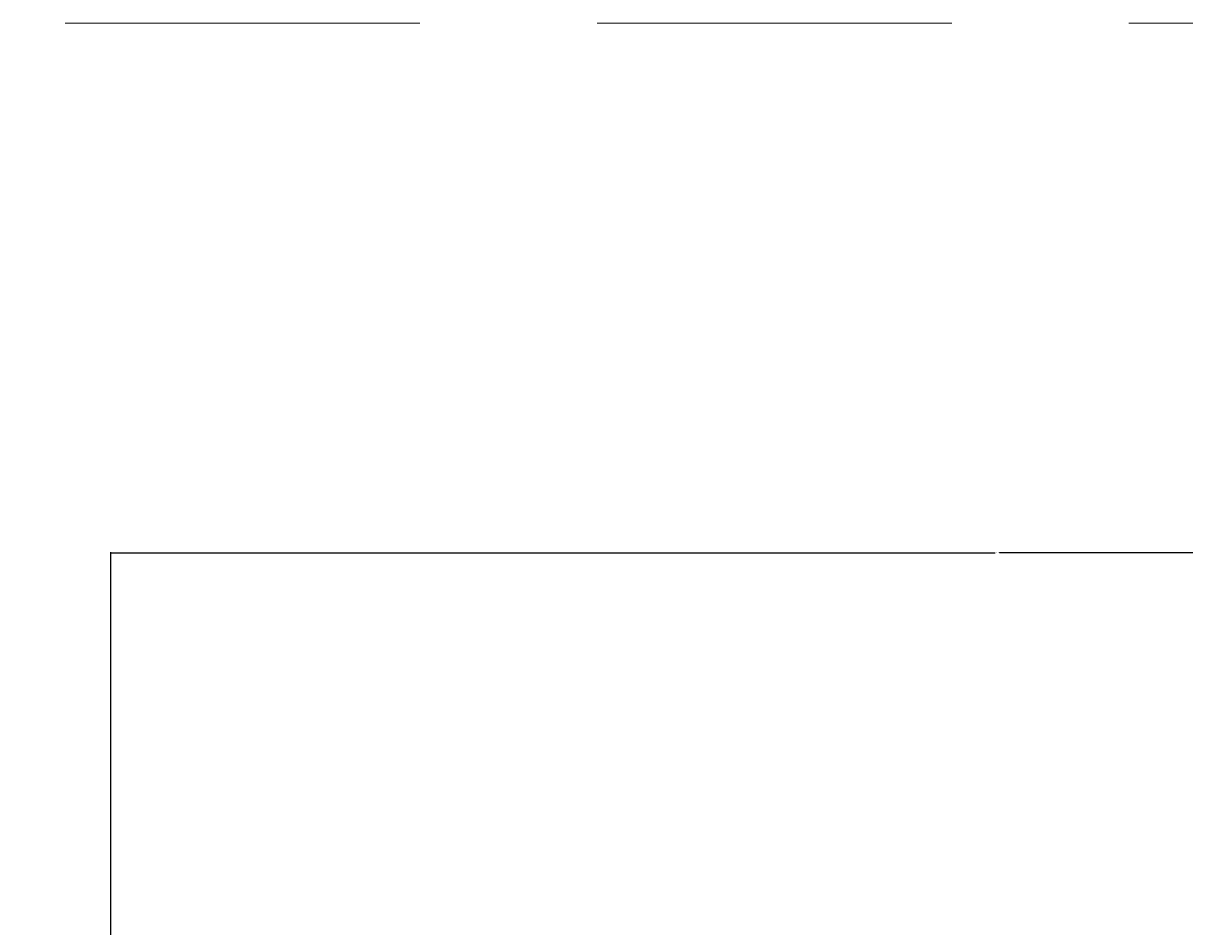
# Model space of a CAD drawing. Units: millimetres. Extents: x 8314 to 11309, y 7271 to 11507.
# Drawn here: x 8914 to 9242, y 8674 to 8929 of the extents above; entities that cross this region are included whole.
import ezdxf

# ---------------------------------------------------------------- set-up
doc = ezdxf.new("R2010")
doc.units = ezdxf.units.MM
doc.linetypes.add('GESTRICHELT', pattern=[0.75, 0.5, -0.25])
doc.layers.add('DUENN-18', color=7, linetype='Continuous', lineweight=9)
doc.styles.get("Standard").update_dxf_attribs({"font": 'arial.ttf'})
doc.dimstyles.get("Standard").update_dxf_attribs({"dimtxt": 0.18, "dimasz": 0.18, "dimexe": 0.18, "dimexo": 0.0625, "dimgap": 0.09, "dimtad": 0, "dimtih": 1, "dimtoh": 1, "dimdec": 4, "dimzin": 0, "dimdsep": 46, "dimtxsty": 'Standard', "dimcen": 0.09, "dimadec": 0, "dimazin": 0, "dimtfac": 1, "dimtdec": 4, "dimtofl": 0, "dimtmove": 0, "dimatfit": 3, "dimfxl": 1, "dimtolj": 1, "dimtzin": 0, "dimarcsym": 0})

# ---------------------------------------------------------------- blocks, each defined once
blk = doc.blocks.new('*D36')
at = {"layer": 'Defpoints', "color": 0, "transparency": 16777216}
for p in [(9439.13, 8779.57), (8939.13, 8638.89), (9439.13, 8638.89)]:
    blk.add_point(p, dxfattribs=at)
at = {"layer": 'DUENN-18', "color": 0, "lineweight": -2, "transparency": 16777216}
for p, q in [((8939.13, 8638.95), (8939.13, 8779.75)), ((8939.31, 8779.57), (9188.53, 8779.57)), ((9438.95, 8779.57), (9189.74, 8779.57)), ((9439.13, 8638.95), (9439.13, 8779.75))]:
    blk.add_line(p, q, dxfattribs=at)
at = {"layer": 'DUENN-18', "color": 0, "transparency": 16777216}
for points in [[(8939.31, 8779.6), (8939.31, 8779.54), (8939.13, 8779.57)], [(9438.95, 8779.6), (9438.95, 8779.54), (9439.13, 8779.57)]]:
    blk.add_solid(points, dxfattribs=at)
at = {"layer": 'DUENN-18', "color": 0, "transparency": 16777216, "insert": (9189.13, 8779.57), "char_height": 0.18, "attachment_point": 5}
blk.add_mtext('\\A1;500.0000', dxfattribs=at)

msp = doc.modelspace()

# ---------------------------------------------------------------- linework, layer by layer
at = {"layer": 'DUENN-18', "color": 0, "linetype": 'GESTRICHELT', "ltscale": 200}
msp.add_line((8326.22106, 8928.80158, 156.44788), (11296.22106, 8928.80158, 156.44788), dxfattribs=at)

# ---------------------------------------------------------------- dimensions: what is measured, and where the dimension line sits
at = {"layer": 'DUENN-18'}
dim = msp.add_linear_dim(base=(9439.13433, 8779.57457), p1=(8939.13433, 8638.88766), p2=(9439.13433, 8638.88766), dimstyle='Standard', dxfattribs=at)
dim.commit()
dim.dimension.update_dxf_attribs({"geometry": '*D36', "text_midpoint": (9189.13433, 8779.57457)})

doc.saveas('drawing.dxf')
